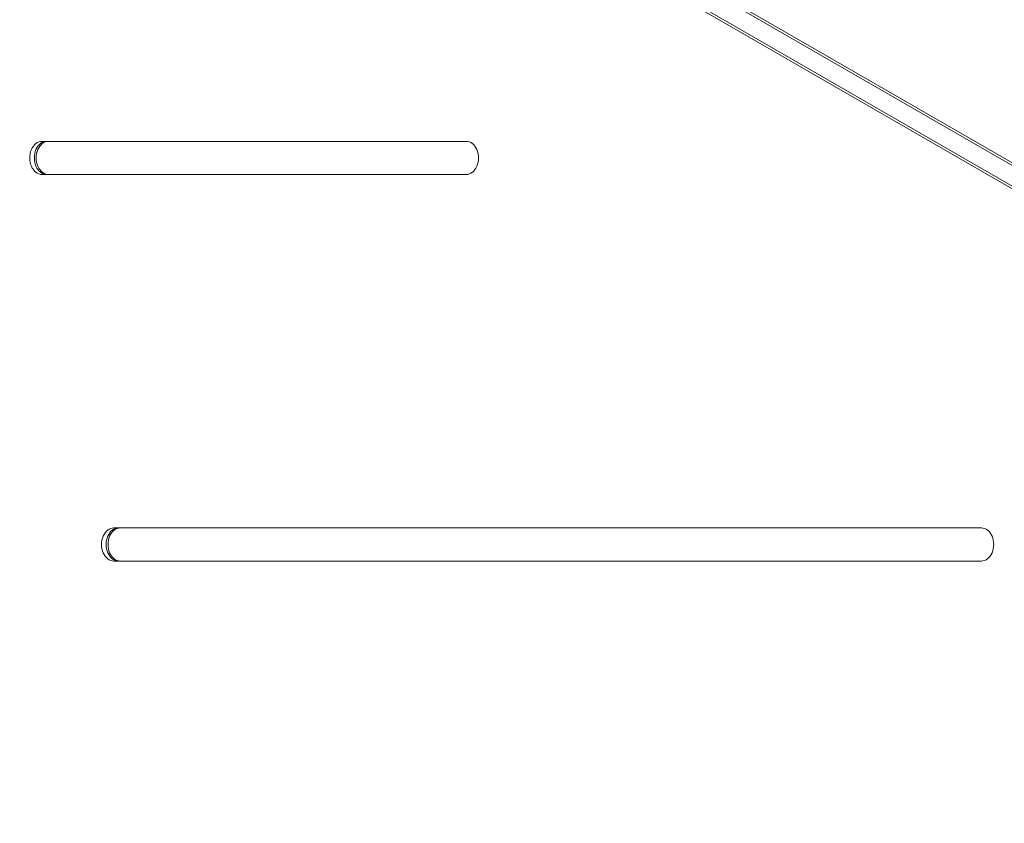
# Model space of a CAD drawing. Units: millimetres. Extents: x -6975 to 7541, y -9108 to 7906.
# Drawn here: x 2510 to 2867, y -642 to -351 of the extents above; entities that cross this region are included whole.
import ezdxf

# ---------------------------------------------------------------- set-up
doc = ezdxf.new("R2010")
doc.units = ezdxf.units.MM
doc.header["$LTSCALE"] = 20
doc.linetypes.add('HIDDEN', pattern=[9.525, 6.35, -3.175])
doc.layers.add('2d', color=230, linetype='Continuous')
doc.layers.add('CSA-No-EncroachmentZone_Hatch', color=20, linetype='HIDDEN')

msp = doc.modelspace()

# ---------------------------------------------------------------- hatches: boundary and pattern name
at = {"layer": 'CSA-No-EncroachmentZone_Hatch'}
h = msp.add_hatch(dxfattribs=at)
h.set_pattern_fill('ANSI31', color=256, scale=100, angle=51)
h.set_pattern_definition([(96, (313.53, 424.9), (-315.761, -33.188), [])])
h.paths.add_polyline_path([(-3846.33, 5324.14), (-5247.55, 4515.14), (-4307.88, 2887.58, -0.07402), (-3885.96, 3222.79), (-3407.92, 3498.79, -0.07402), (-2906.66, 3696.58)])
h.paths.add_polyline_path([(1331.89, 7006.07), (-226.95, 7906.07), (-1183, 6250.14), (375.84, 5350.14)])
h.paths.add_polyline_path([(6601.26, -6654.48, -0.073705), (6180.9, -6988.02), (5667.29, -7284.56, -0.073342), (5170.83, -7481.22), (6109.79, -9107.54), (7540.6, -8281.46)])

# ---------------------------------------------------------------- linework, layer by layer
at = {"layer": '2d', "lineweight": 0}
for p, q in [((2297.27, -72.23), (2929.68, -437.36)), ((2298.1, -73.68), (2930.52, -438.8)), ((2925.6, -444.42), (2293.67, -79.58)), ((2927.28, -444.42), (2295.34, -79.58)), ((2672.04, -395), (2518.34, -395)), ((2518.34, -407), (2672.04, -407)), ((2858.69, -535), (2544.36, -535)), ((2546.71, -535), (2544.36, -535)), ((2544.36, -547), (2858.69, -547))]:
    msp.add_line(p, q, dxfattribs=at)
for centre, major_axis in [((2518.34, -401), (0, 6)), ((2520.02, -401), (0, 6)), ((2520.68, -401), (0, 6)), ((2672.04, -401), (0, -6)), ((2544.36, -541), (0, 6)), ((2546.04, -541), (0, 6)), ((2546.71, -541), (0, 6)), ((2858.69, -541), (0, -6))]:
    msp.add_ellipse(centre, major_axis=major_axis, ratio=0.74345, start_param=0, end_param=3.141593, dxfattribs=at)
at = {"layer": '2d', "lineweight": 0, "extrusion": (0, 0, -1)}
for centre in [(2520.02, -401), (2546.04, -541)]:
    msp.add_ellipse(centre, major_axis=(0, -6), ratio=0.74345, start_param=0, end_param=3.141593, dxfattribs=at)

doc.saveas('drawing.dxf')
